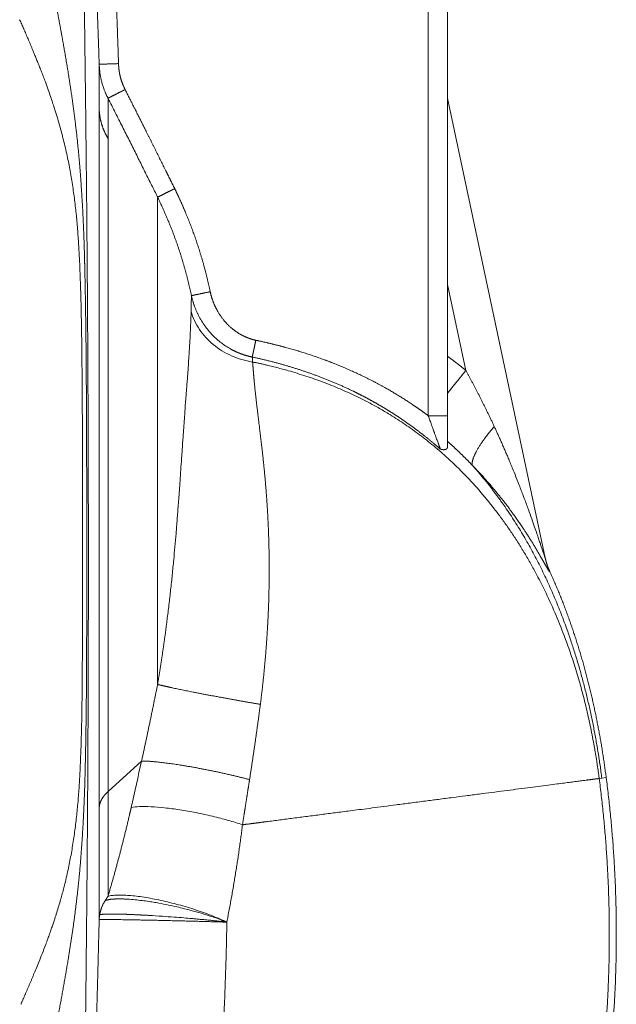
# Model space of a CAD drawing. Units: millimetres. Extents: x 21 to 1164, y 16 to 840.
# Drawn here: x 339 to 345, y 453 to 463 of the extents above; entities that cross this region are included whole.
import ezdxf

# ---------------------------------------------------------------- set-up
doc = ezdxf.new("R2010")
doc.units = ezdxf.units.MM
doc.layers.add('1', color=7, linetype='Continuous', true_color=0xffffff)

msp = doc.modelspace()

# ---------------------------------------------------------------- linework, layer by layer
at = {"layer": '1', "color": 252, "linetype": 'Continuous', "lineweight": 13}
for p, q in [((343.508, 458.961), (343.508, 465.261)), ((340.708, 461.22), (340.708, 456.184)), ((343.897, 459.43), (343.708, 460.318)), ((344.717, 457.493), (344.717, 457.494)), ((340.195, 455.077), (340.542, 455.393)), ((345.303, 455.216), (345.276, 455.212)), ((345.348, 455.222), (345.303, 455.216)), ((340.195, 455.077), (340.195, 453.995))]:
    msp.add_line(p, q, dxfattribs=at)
at = {"layer": '1', "color": 18, "linetype": 'Continuous', "lineweight": 13}
for p, q in [((343.708, 458.961), (343.708, 465.261)), ((344.717, 457.494), (343.708, 462.242)), ((344.766, 457.348), (344.766, 457.347))]:
    msp.add_line(p, q, dxfattribs=at)
at = {"layer": '1', "color": 252, "linetype": 'Continuous', "lineweight": 13}
for points in [[(340.104, 462.593), (340.086, 463.116), (340.068, 463.651), (340.05, 464.182), (340.031, 464.719), (340.013, 465.255)], [(340.304, 462.6), (340.241, 462.598), (340.179, 462.596), (340.129, 462.594), (340.104, 462.593), (340.104, 462.593)], [(340.104, 462.593), (340.104, 462.528), (340.104, 462.448), (340.104, 462.355), (340.104, 462.249), (340.104, 462.129)], [(340.372, 462.332), (340.321, 462.306), (340.269, 462.28), (340.227, 462.258), (340.202, 462.246), (340.195, 462.242)], [(340.195, 462.242), (340.195, 462.182), (340.195, 462.11), (340.195, 462.026), (340.195, 461.932), (340.195, 461.827)], [(340.885, 461.308), (340.834, 461.283), (340.783, 461.258), (340.741, 461.237), (340.716, 461.224), (340.708, 461.22)], [(341.252, 460.243), (341.195, 460.231), (341.138, 460.219), (341.091, 460.209), (341.064, 460.203), (341.058, 460.202)], [(341.724, 459.741), (341.715, 459.699), (341.706, 459.656), (341.698, 459.618), (341.691, 459.588), (341.687, 459.568)], [(343.708, 459.574), (343.746, 459.546), (343.785, 459.518), (343.822, 459.489), (343.86, 459.46), (343.897, 459.43)], [(343.708, 459.195), (343.743, 459.239), (343.78, 459.285), (343.819, 459.333), (343.858, 459.382), (343.897, 459.43)], [(343.961, 458.452), (343.957, 458.495), (343.98, 458.562), (344.03, 458.649), (344.102, 458.748), (344.19, 458.85)], [(343.708, 458.696), (343.761, 458.649), (343.813, 458.6), (343.863, 458.551), (343.913, 458.502), (343.961, 458.452)], [(341.659, 455.201), (341.684, 455.36), (341.708, 455.518), (341.73, 455.674), (341.751, 455.828), (341.771, 455.979)], [(341.586, 454.734), (341.601, 454.829), (341.616, 454.922), (341.63, 455.016), (341.645, 455.108), (341.659, 455.201)], [(345.276, 455.212), (345.461, 453.783), (345.442, 452.327), (345.213, 450.883), (344.781, 449.493), (344.163, 448.19)], [(340.104, 454.911), (340.104, 454.659), (340.104, 454.415), (340.104, 454.182), (340.104, 453.962), (340.104, 453.755)]]:
    msp.add_open_spline(points, degree=5, dxfattribs=at)
for points, degree, knots in [([(340.304, 462.6), (340.294, 462.89), (340.284, 463.184), (340.274, 463.479), (340.256, 464.011), (340.237, 464.546), (340.229, 464.784), (340.221, 465.023), (340.213, 465.261)], 5, [0, 0, 0, 0, 0, 0, 0.554706, 0.554706, 0.554706, 1, 1, 1, 1, 1, 1]), ([(339.941, 451.07), (339.952, 451.816), (339.962, 452.558), (339.97, 453.292), (339.988, 455.146), (339.994, 456.958), (339.994, 458.054), (339.987, 459.85), (339.97, 461.686), (339.961, 462.402), (339.952, 463.126), (339.941, 463.853)], 5, [0, 0, 0, 0, 0, 0, 0.283628, 0.283628, 0.283628, 0.723507, 0.723507, 0.723507, 1, 1, 1, 1, 1, 1]), ([(339.663, 452.675), (339.705, 452.896), (339.746, 453.118), (339.785, 453.34), (339.838, 453.678), (339.878, 454.015), (339.891, 454.129), (339.914, 454.376), (339.931, 454.622), (339.939, 454.754), (339.953, 455.055), (339.961, 455.352), (339.964, 455.52), (339.968, 455.782), (339.971, 456.042), (339.972, 456.137), (339.973, 456.327), (339.974, 456.516), (339.974, 456.611), (339.975, 456.845), (339.975, 457.079), (339.976, 457.218), (339.976, 457.496), (339.976, 457.775), (339.976, 457.914), (339.975, 458.205), (339.974, 458.496), (339.974, 458.648), (339.973, 458.953), (339.971, 459.258), (339.97, 459.41), (339.968, 459.702), (339.964, 459.995), (339.962, 460.133), (339.958, 460.35), (339.953, 460.569), (339.951, 460.647), (339.946, 460.803), (339.94, 460.96), (339.936, 461.039), (339.923, 461.278), (339.906, 461.52), (339.892, 461.682), (339.85, 462.075), (339.792, 462.47), (339.753, 462.7), (339.707, 462.948), (339.661, 463.194), (339.658, 463.212), (339.654, 463.23), (339.651, 463.248)], 5, [0, 0, 0, 0, 0, 0, 0.101575, 0.101575, 0.101575, 0.153853, 0.153853, 0.153853, 0.215484, 0.215484, 0.215484, 0.295416, 0.295416, 0.295416, 0.341641, 0.341641, 0.341641, 0.387866, 0.387866, 0.387866, 0.456183, 0.456183, 0.456183, 0.5245, 0.5245, 0.5245, 0.598896, 0.598896, 0.598896, 0.673325, 0.673325, 0.673325, 0.740273, 0.740273, 0.740273, 0.777078, 0.777078, 0.777078, 0.813884, 0.813884, 0.813884, 0.887868, 0.887868, 0.887868, 0.991696, 0.991696, 0.991696, 1, 1, 1, 1, 1, 1]), ([(339.294, 452.879), (339.296, 452.883), (339.299, 452.891), (339.304, 452.903), (339.31, 452.915), (339.315, 452.928), (339.321, 452.94), (339.326, 452.953), (339.332, 452.966), (339.338, 452.979), (339.343, 452.992), (339.349, 453.005), (339.355, 453.018), (339.36, 453.031), (339.366, 453.045), (339.372, 453.058), (339.378, 453.072), (339.384, 453.086), (339.39, 453.1), (339.396, 453.114), (339.402, 453.128), (339.408, 453.142), (339.414, 453.157), (339.42, 453.172), (339.432, 453.201), (339.452, 453.249), (339.482, 453.32), (339.515, 453.404), (339.546, 453.483), (339.571, 453.553), (339.591, 453.606), (339.608, 453.655), (339.623, 453.7), (339.637, 453.74), (339.649, 453.777), (339.664, 453.822), (339.681, 453.878), (339.7, 453.944), (339.718, 454.007), (339.734, 454.067), (339.758, 454.16), (339.786, 454.284), (339.817, 454.443), (339.842, 454.599), (339.863, 454.757), (339.88, 454.915), (339.893, 455.073), (339.903, 455.231), (339.911, 455.404), (339.918, 455.594), (339.923, 455.806), (339.926, 456.002), (339.928, 456.179), (339.929, 456.335), (339.93, 456.498), (339.931, 456.713), (339.932, 456.983), (339.932, 457.302), (339.932, 457.625), (339.932, 457.947), (339.931, 458.269), (339.931, 458.593), (339.93, 458.913), (339.928, 459.238), (339.925, 459.556), (339.922, 459.826), (339.918, 460.04), (339.914, 460.203), (339.909, 460.359), (339.903, 460.515), (339.895, 460.671), (339.885, 460.831), (339.872, 460.991), (339.855, 461.15), (339.834, 461.311), (339.808, 461.47), (339.777, 461.631), (339.741, 461.789), (339.698, 461.951), (339.662, 462.072), (339.634, 462.161), (339.616, 462.216), (339.594, 462.279), (339.568, 462.352), (339.543, 462.423), (339.518, 462.486), (339.498, 462.539), (339.479, 462.588), (339.461, 462.632), (339.444, 462.673), (339.429, 462.71), (339.415, 462.743), (339.403, 462.773), (339.391, 462.801), (339.38, 462.828), (339.368, 462.855), (339.357, 462.881), (339.346, 462.907), (339.334, 462.933), (339.324, 462.958), (339.313, 462.982), (339.302, 463.007), (339.292, 463.03), (339.285, 463.046), (339.281, 463.054)], 3, [0, 0, 0, 0, 0.001314, 0.002639, 0.003976, 0.005323, 0.006682, 0.008052, 0.009433, 0.010825, 0.012229, 0.013643, 0.015069, 0.016506, 0.017954, 0.019412, 0.020882, 0.022363, 0.023855, 0.025358, 0.026872, 0.028397, 0.029933, 0.031479, 0.033037, 0.039204, 0.046676, 0.055445, 0.0655, 0.07141, 0.076867, 0.081874, 0.086432, 0.090543, 0.09421, 0.097433, 0.104328, 0.110917, 0.117201, 0.123184, 0.128866, 0.144865, 0.159852, 0.175405, 0.190538, 0.205755, 0.221054, 0.236075, 0.251589, 0.27073, 0.291143, 0.312838, 0.327287, 0.342334, 0.35798, 0.374227, 0.404295, 0.435732, 0.46632, 0.497345, 0.528385, 0.559064, 0.590614, 0.620851, 0.652953, 0.682653, 0.699173, 0.714965, 0.730039, 0.744402, 0.76009, 0.775303, 0.790829, 0.806284, 0.821646, 0.837459, 0.852693, 0.868973, 0.883976, 0.900959, 0.905511, 0.91103, 0.917519, 0.924984, 0.933429, 0.939316, 0.944814, 0.949923, 0.95464, 0.958965, 0.962896, 0.966431, 0.969448, 0.972424, 0.975361, 0.978259, 0.981116, 0.983934, 0.986712, 0.98945, 0.992148, 0.994805, 0.997423, 1, 1, 1, 1]), ([(340.195, 462.242), (340.194, 462.244), (340.192, 462.249), (340.188, 462.256), (340.184, 462.264), (340.18, 462.273), (340.175, 462.284), (340.17, 462.296), (340.164, 462.309), (340.159, 462.323), (340.153, 462.338), (340.147, 462.355), (340.141, 462.373), (340.135, 462.392), (340.13, 462.412), (340.125, 462.43), (340.121, 462.447), (340.118, 462.464), (340.115, 462.481), (340.112, 462.496), (340.11, 462.512), (340.109, 462.527), (340.107, 462.541), (340.106, 462.555), (340.105, 462.568), (340.104, 462.581), (340.104, 462.589), (340.104, 462.593)], 3, [0, 0, 0, 0, 0.018104, 0.039656, 0.064636, 0.093028, 0.124811, 0.159967, 0.19848, 0.240337, 0.285529, 0.334054, 0.385918, 0.441134, 0.499728, 0.549597, 0.597942, 0.644783, 0.690135, 0.734009, 0.776411, 0.817348, 0.856819, 0.894824, 0.93136, 0.966421, 1, 1, 1, 1]), ([(340.885, 461.308), (340.854, 461.37), (340.823, 461.432), (340.792, 461.494), (340.691, 461.699), (340.588, 461.904), (340.516, 462.047), (340.444, 462.189), (340.372, 462.332)], 5, [0, 0, 0, 0, 0, 0, 0.303972, 0.303972, 0.303972, 1, 1, 1, 1, 1, 1]), ([(340.708, 461.22), (340.697, 461.241), (340.677, 461.282), (340.646, 461.345), (340.614, 461.408), (340.582, 461.472), (340.55, 461.538), (340.517, 461.604), (340.483, 461.671), (340.449, 461.739), (340.414, 461.808), (340.379, 461.878), (340.343, 461.949), (340.307, 462.021), (340.27, 462.094), (340.233, 462.168), (340.208, 462.217), (340.195, 462.242)], 3, [0, 0, 0, 0, 0.060101, 0.12114, 0.183116, 0.246029, 0.30988, 0.37467, 0.440397, 0.507063, 0.574668, 0.643211, 0.712692, 0.783112, 0.85447, 0.926766, 1, 1, 1, 1]), ([(340.104, 462.129), (340.104, 461.729), (340.104, 461.184), (340.104, 460.517), (340.104, 459.081), (340.104, 457.478), (340.104, 456.712), (340.104, 455.889), (340.104, 455.134), (340.104, 455.059), (340.104, 454.985), (340.104, 454.911)], 5, [0, 0, 0, 0, 0, 0, 0.500103, 0.500103, 0.500103, 0.950013, 0.950013, 0.950013, 1, 1, 1, 1, 1, 1]), ([(340.195, 461.827), (340.195, 461.452), (340.195, 460.943), (340.195, 460.319), (340.195, 458.976), (340.195, 457.477), (340.195, 456.761), (340.195, 455.991), (340.195, 455.284), (340.195, 455.214), (340.195, 455.145), (340.195, 455.077)], 5, [0, 0, 0, 0, 0, 0, 0.500103, 0.500103, 0.500103, 0.950013, 0.950013, 0.950013, 1, 1, 1, 1, 1, 1]), ([(341.058, 460.202), (341.057, 460.206), (341.055, 460.216), (341.052, 460.23), (341.049, 460.244), (341.046, 460.258), (341.042, 460.272), (341.039, 460.286), (341.036, 460.301), (341.032, 460.315), (341.029, 460.33), (341.025, 460.344), (341.022, 460.358), (341.018, 460.373), (341.014, 460.388), (341.011, 460.402), (341.007, 460.417), (341.003, 460.432), (340.999, 460.447), (340.995, 460.461), (340.991, 460.476), (340.987, 460.491), (340.982, 460.506), (340.978, 460.521), (340.974, 460.536), (340.969, 460.551), (340.965, 460.567), (340.96, 460.582), (340.955, 460.597), (340.951, 460.612), (340.946, 460.628), (340.941, 460.643), (340.936, 460.658), (340.931, 460.674), (340.926, 460.689), (340.92, 460.705), (340.915, 460.721), (340.91, 460.736), (340.904, 460.752), (340.899, 460.767), (340.893, 460.783), (340.887, 460.799), (340.882, 460.815), (340.876, 460.831), (340.87, 460.847), (340.864, 460.862), (340.858, 460.878), (340.851, 460.894), (340.845, 460.91), (340.839, 460.926), (340.832, 460.943), (340.826, 460.959), (340.819, 460.975), (340.812, 460.991), (340.805, 461.007), (340.798, 461.023), (340.791, 461.04), (340.784, 461.056), (340.777, 461.072), (340.77, 461.089), (340.762, 461.105), (340.755, 461.121), (340.747, 461.138), (340.739, 461.154), (340.732, 461.171), (340.724, 461.187), (340.716, 461.204), (340.71, 461.215), (340.708, 461.22)], 3, [0, 0, 0, 0, 0.013261, 0.026579, 0.039955, 0.053389, 0.066881, 0.08043, 0.094038, 0.107704, 0.121427, 0.135209, 0.149048, 0.162946, 0.176902, 0.190916, 0.204988, 0.219118, 0.233307, 0.247553, 0.261858, 0.276221, 0.290642, 0.305122, 0.319659, 0.334256, 0.34891, 0.363623, 0.378394, 0.393223, 0.408111, 0.423057, 0.438061, 0.453124, 0.468245, 0.483424, 0.498662, 0.513959, 0.529313, 0.544726, 0.560198, 0.575728, 0.591316, 0.606962, 0.622668, 0.638431, 0.654253, 0.670133, 0.686072, 0.702069, 0.718124, 0.734238, 0.750411, 0.766641, 0.78293, 0.799278, 0.815684, 0.832148, 0.848671, 0.865252, 0.881891, 0.898589, 0.915345, 0.932159, 0.949032, 0.965963, 0.982952, 1, 1, 1, 1]), ([(341.724, 459.741), (341.686, 459.749), (341.649, 459.761), (341.613, 459.776), (341.547, 459.809), (341.487, 459.853), (341.46, 459.876), (341.384, 459.95), (341.324, 460.04), (341.291, 460.105), (341.267, 460.173), (341.252, 460.243)], 5, [0, 0, 0, 0, 0, 0, 0.266101, 0.266101, 0.266101, 0.507242, 0.507242, 0.507242, 1, 1, 1, 1, 1, 1]), ([(341.687, 459.568), (341.685, 459.569), (341.682, 459.569), (341.676, 459.571), (341.67, 459.572), (341.665, 459.573), (341.659, 459.574), (341.653, 459.576), (341.648, 459.577), (341.642, 459.579), (341.636, 459.58), (341.631, 459.582), (341.625, 459.583), (341.619, 459.585), (341.614, 459.587), (341.608, 459.588), (341.602, 459.59), (341.597, 459.592), (341.591, 459.594), (341.585, 459.596), (341.58, 459.598), (341.574, 459.6), (341.568, 459.602), (341.563, 459.604), (341.557, 459.606), (341.551, 459.609), (341.546, 459.611), (341.54, 459.613), (341.535, 459.616), (341.529, 459.618), (341.523, 459.62), (341.518, 459.623), (341.512, 459.626), (341.507, 459.628), (341.501, 459.631), (341.496, 459.634), (341.49, 459.636), (341.484, 459.639), (341.479, 459.642), (341.473, 459.645), (341.468, 459.648), (341.448, 459.659), (341.414, 459.68), (341.367, 459.713), (341.32, 459.752), (341.278, 459.792), (341.24, 459.834), (341.205, 459.878), (341.17, 459.928), (341.147, 459.968), (341.132, 459.996), (341.127, 460.007), (341.121, 460.019), (341.115, 460.031), (341.11, 460.042), (341.105, 460.054), (341.1, 460.066), (341.095, 460.078), (341.091, 460.09), (341.086, 460.102), (341.082, 460.115), (341.078, 460.127), (341.074, 460.139), (341.071, 460.152), (341.067, 460.164), (341.064, 460.177), (341.061, 460.189), (341.059, 460.197), (341.058, 460.202)], 3, [0, 0, 0, 0, 0.006079, 0.012173, 0.01828, 0.024401, 0.030536, 0.036686, 0.042849, 0.049026, 0.055218, 0.061423, 0.067643, 0.073877, 0.080125, 0.086388, 0.092664, 0.098955, 0.105261, 0.111581, 0.117915, 0.124263, 0.130626, 0.137004, 0.143396, 0.149802, 0.156223, 0.162659, 0.169109, 0.175574, 0.182054, 0.188548, 0.195057, 0.201581, 0.208119, 0.214673, 0.221241, 0.227824, 0.234423, 0.241036, 0.247664, 0.254307, 0.312884, 0.37419, 0.438245, 0.505066, 0.559139, 0.618497, 0.683149, 0.753108, 0.766881, 0.780646, 0.794405, 0.808156, 0.821901, 0.835639, 0.84937, 0.863095, 0.876813, 0.890525, 0.904231, 0.91793, 0.931623, 0.94531, 0.958992, 0.972667, 0.986336, 1, 1, 1, 1]), ([(340.708, 456.184), (340.709, 456.189), (340.71, 456.199), (340.713, 456.214), (340.715, 456.229), (340.718, 456.244), (340.72, 456.259), (340.723, 456.274), (340.725, 456.289), (340.727, 456.304), (340.73, 456.319), (340.732, 456.333), (340.734, 456.348), (340.737, 456.363), (340.739, 456.378), (340.741, 456.392), (340.744, 456.407), (340.746, 456.422), (340.748, 456.437), (340.75, 456.451), (340.753, 456.466), (340.755, 456.48), (340.757, 456.495), (340.759, 456.509), (340.761, 456.524), (340.763, 456.539), (340.766, 456.553), (340.768, 456.567), (340.77, 456.582), (340.772, 456.596), (340.774, 456.611), (340.776, 456.625), (340.778, 456.639), (340.78, 456.654), (340.782, 456.668), (340.784, 456.682), (340.786, 456.697), (340.788, 456.711), (340.79, 456.725), (340.792, 456.739), (340.793, 456.753), (340.795, 456.768), (340.797, 456.782), (340.799, 456.796), (340.801, 456.81), (340.803, 456.824), (340.804, 456.838), (340.812, 456.899), (340.826, 457.007), (340.843, 457.162), (340.86, 457.318), (340.874, 457.466), (340.887, 457.609), (340.899, 457.748), (340.911, 457.892), (340.92, 458.017), (340.928, 458.125), (340.935, 458.218), (340.942, 458.321), (340.95, 458.433), (340.957, 458.533), (340.963, 458.618), (340.967, 458.685), (340.972, 458.751), (340.977, 458.815), (340.981, 458.878), (340.986, 458.94), (340.992, 459.026), (340.998, 459.113), (341.004, 459.193), (341.008, 459.244), (341.011, 459.284), (341.014, 459.321), (341.017, 459.355), (341.021, 459.41), (341.026, 459.484), (341.032, 459.572), (341.037, 459.652), (341.041, 459.709), (341.043, 459.745), (341.044, 459.764), (341.045, 459.782), (341.045, 459.8), (341.046, 459.818), (341.047, 459.836), (341.048, 459.854), (341.049, 459.871), (341.049, 459.889), (341.05, 459.906), (341.051, 459.923), (341.051, 459.94), (341.052, 459.957), (341.053, 459.974), (341.053, 459.99), (341.054, 460.007), (341.054, 460.023), (341.054, 460.034), (341.054, 460.039)], 3, [0, 0, 0, 0, 0.003277, 0.006549, 0.009816, 0.013078, 0.016335, 0.019587, 0.022834, 0.026075, 0.029312, 0.032544, 0.03577, 0.038992, 0.042209, 0.04542, 0.048627, 0.051829, 0.055026, 0.058219, 0.061406, 0.064589, 0.067766, 0.070939, 0.074108, 0.077271, 0.08043, 0.083584, 0.086733, 0.089878, 0.093018, 0.096153, 0.099284, 0.10241, 0.105532, 0.108649, 0.111762, 0.11487, 0.117973, 0.121072, 0.124167, 0.127257, 0.130343, 0.133424, 0.136501, 0.139574, 0.142642, 0.145706, 0.179601, 0.213657, 0.247882, 0.282287, 0.312076, 0.343316, 0.375982, 0.410049, 0.429063, 0.450739, 0.475037, 0.501912, 0.531314, 0.548232, 0.565083, 0.581865, 0.59858, 0.615227, 0.631806, 0.648317, 0.685439, 0.70561, 0.718302, 0.730328, 0.741694, 0.752406, 0.76247, 0.793855, 0.823437, 0.851265, 0.87739, 0.884218, 0.891041, 0.897861, 0.904678, 0.911491, 0.918302, 0.925111, 0.931919, 0.938725, 0.945531, 0.952336, 0.959141, 0.965947, 0.972754, 0.979562, 0.986372, 0.993185, 1, 1, 1, 1]), ([(341.691, 459.516), (341.653, 459.522), (341.616, 459.531), (341.543, 459.553), (341.507, 459.566), (341.438, 459.596), (341.405, 459.613), (341.342, 459.652), (341.312, 459.673), (341.256, 459.719), (341.23, 459.744), (341.182, 459.797), (341.16, 459.825), (341.121, 459.882), (341.104, 459.913), (341.075, 459.975), (341.063, 460.007), (341.054, 460.039)], 3, [0, 0, 0, 0, 0.125, 0.125, 0.25, 0.25, 0.375, 0.375, 0.5, 0.5, 0.625, 0.625, 0.75, 0.75, 0.875, 0.875, 1, 1, 1, 1]), ([(343.508, 458.961), (343.457, 458.999), (343.406, 459.036), (343.354, 459.071), (343.206, 459.169), (343.053, 459.258), (342.952, 459.313), (342.751, 459.412), (342.545, 459.498), (342.443, 459.538), (342.24, 459.609), (342.033, 459.668), (341.931, 459.695), (341.828, 459.72), (341.724, 459.741)], 5, [0, 0, 0, 0, 0, 0, 0.160125, 0.160125, 0.160125, 0.451013, 0.451013, 0.451013, 0.729222, 0.729222, 0.729222, 1, 1, 1, 1, 1, 1]), ([(343.633, 458.615), (343.63, 458.618), (343.623, 458.624), (343.613, 458.634), (343.602, 458.643), (343.592, 458.652), (343.581, 458.66), (343.571, 458.669), (343.561, 458.678), (343.55, 458.687), (343.54, 458.695), (343.53, 458.704), (343.519, 458.712), (343.509, 458.721), (343.499, 458.729), (343.488, 458.737), (343.478, 458.745), (343.468, 458.754), (343.458, 458.762), (343.448, 458.77), (343.437, 458.778), (343.427, 458.785), (343.417, 458.793), (343.407, 458.801), (343.397, 458.809), (343.387, 458.816), (343.377, 458.824), (343.366, 458.831), (343.356, 458.839), (343.346, 458.846), (343.336, 458.853), (343.326, 458.861), (343.316, 458.868), (343.306, 458.875), (343.296, 458.882), (343.286, 458.889), (343.277, 458.896), (343.267, 458.903), (343.257, 458.909), (343.247, 458.916), (343.237, 458.923), (343.227, 458.929), (343.218, 458.936), (343.208, 458.943), (343.198, 458.949), (343.189, 458.955), (343.179, 458.962), (343.169, 458.968), (343.16, 458.974), (343.15, 458.98), (343.14, 458.987), (343.131, 458.993), (343.121, 458.999), (343.112, 459.005), (343.102, 459.01), (343.093, 459.016), (343.084, 459.022), (343.074, 459.028), (343.065, 459.034), (343.056, 459.039), (343.046, 459.045), (343.037, 459.05), (343.028, 459.056), (343.019, 459.061), (343.009, 459.067), (343, 459.072), (342.991, 459.077), (342.982, 459.082), (342.973, 459.088), (342.964, 459.093), (342.955, 459.098), (342.946, 459.103), (342.937, 459.108), (342.928, 459.113), (342.919, 459.118), (342.911, 459.122), (342.902, 459.127), (342.893, 459.132), (342.884, 459.137), (342.876, 459.141), (342.867, 459.146), (342.858, 459.151), (342.85, 459.155), (342.841, 459.16), (342.833, 459.164), (342.824, 459.168), (342.816, 459.173), (342.807, 459.177), (342.799, 459.181), (342.791, 459.185), (342.782, 459.19), (342.774, 459.194), (342.766, 459.198), (342.758, 459.202), (342.75, 459.206), (342.741, 459.21), (342.733, 459.214), (342.717, 459.222), (342.691, 459.234), (342.658, 459.25), (342.624, 459.265), (342.59, 459.28), (342.556, 459.295), (342.522, 459.309), (342.488, 459.323), (342.454, 459.337), (342.42, 459.35), (342.386, 459.363), (342.353, 459.376), (342.319, 459.388), (342.285, 459.4), (342.251, 459.412), (342.218, 459.423), (342.184, 459.435), (342.15, 459.445), (342.117, 459.456), (342.083, 459.466), (342.05, 459.476), (342.017, 459.486), (341.983, 459.495), (341.95, 459.504), (341.917, 459.513), (341.884, 459.522), (341.851, 459.53), (341.818, 459.538), (341.785, 459.546), (341.753, 459.554), (341.72, 459.561), (341.698, 459.566), (341.687, 459.568)], 3, [0, 0, 0, 0, 0.006333, 0.012642, 0.018926, 0.025186, 0.031421, 0.037632, 0.043818, 0.049981, 0.056118, 0.062232, 0.068321, 0.074386, 0.080427, 0.086444, 0.092436, 0.098404, 0.104348, 0.110268, 0.116164, 0.122036, 0.127884, 0.133707, 0.139507, 0.145283, 0.151035, 0.156762, 0.162466, 0.168146, 0.173802, 0.179434, 0.185043, 0.190627, 0.196188, 0.201725, 0.207238, 0.212727, 0.218192, 0.223634, 0.229052, 0.234446, 0.239816, 0.245163, 0.250486, 0.255785, 0.261061, 0.266313, 0.271541, 0.276746, 0.281927, 0.287084, 0.292218, 0.297328, 0.302415, 0.307478, 0.312517, 0.317533, 0.322525, 0.327494, 0.332439, 0.33736, 0.342258, 0.347132, 0.351983, 0.35681, 0.361614, 0.366394, 0.371151, 0.375884, 0.380594, 0.38528, 0.389942, 0.394581, 0.399197, 0.403789, 0.408357, 0.412902, 0.417423, 0.421921, 0.426396, 0.430847, 0.435274, 0.439678, 0.444058, 0.448415, 0.452748, 0.457058, 0.461344, 0.465607, 0.469846, 0.474062, 0.478254, 0.482423, 0.486568, 0.490689, 0.494788, 0.498862, 0.516002, 0.533076, 0.550083, 0.567024, 0.583898, 0.600704, 0.617444, 0.634117, 0.650725, 0.667267, 0.683745, 0.700158, 0.716507, 0.732792, 0.749013, 0.76517, 0.781265, 0.797296, 0.813264, 0.82917, 0.845013, 0.860793, 0.876511, 0.892166, 0.907758, 0.923288, 0.938756, 0.954161, 0.969503, 0.984783, 1, 1, 1, 1]), ([(345.276, 455.212), (345.275, 455.219), (345.273, 455.232), (345.27, 455.252), (345.268, 455.272), (345.265, 455.292), (345.262, 455.311), (345.259, 455.331), (345.256, 455.35), (345.254, 455.369), (345.251, 455.388), (345.248, 455.407), (345.245, 455.426), (345.242, 455.445), (345.239, 455.463), (345.235, 455.482), (345.232, 455.5), (345.229, 455.519), (345.226, 455.537), (345.223, 455.555), (345.219, 455.573), (345.211, 455.617), (345.198, 455.687), (345.179, 455.781), (345.158, 455.873), (345.129, 455.998), (345.089, 456.153), (345.035, 456.337), (344.977, 456.516), (344.905, 456.713), (344.819, 456.927), (344.714, 457.156), (344.619, 457.341), (344.537, 457.485), (344.473, 457.593), (344.406, 457.698), (344.337, 457.801), (344.266, 457.901), (344.166, 458.033), (344.035, 458.192), (343.868, 458.373), (343.705, 458.53), (343.548, 458.664), (343.401, 458.779), (343.251, 458.885), (343.113, 458.973), (342.989, 459.045), (342.879, 459.105), (342.748, 459.17), (342.596, 459.239), (342.45, 459.298), (342.331, 459.341), (342.242, 459.371), (342.151, 459.4), (342.08, 459.421), (342.03, 459.435), (342.001, 459.443), (341.971, 459.451), (341.941, 459.459), (341.911, 459.466), (341.881, 459.474), (341.85, 459.481), (341.819, 459.489), (341.787, 459.496), (341.756, 459.503), (341.724, 459.51), (341.702, 459.514), (341.691, 459.516)], 3, [0, 0, 0, 0, 0.00335, 0.006682, 0.009996, 0.013292, 0.016571, 0.019832, 0.023076, 0.026303, 0.029513, 0.032706, 0.035882, 0.039042, 0.042185, 0.045312, 0.048423, 0.051518, 0.054596, 0.057659, 0.060706, 0.063737, 0.079967, 0.095947, 0.111686, 0.127193, 0.15969, 0.191566, 0.222855, 0.253588, 0.296021, 0.33784, 0.379066, 0.399938, 0.420702, 0.44137, 0.461959, 0.482485, 0.502967, 0.54439, 0.585181, 0.625574, 0.657251, 0.688269, 0.718725, 0.748707, 0.769652, 0.790436, 0.811075, 0.842505, 0.873983, 0.889515, 0.905215, 0.921079, 0.937102, 0.942081, 0.94711, 0.952188, 0.957313, 0.962487, 0.967708, 0.972976, 0.97829, 0.98365, 0.989055, 0.994506, 1, 1, 1, 1]), ([(341.771, 455.979), (341.805, 456.245), (341.831, 456.504), (341.848, 456.754), (341.869, 457.263), (341.861, 457.702), (341.851, 457.915), (341.825, 458.287), (341.792, 458.595), (341.775, 458.733), (341.745, 458.975), (341.718, 459.208), (341.706, 459.314), (341.698, 459.418), (341.691, 459.516)], 5, [0, 0, 0, 0, 0, 0, 0.239886, 0.239886, 0.239886, 0.516768, 0.516768, 0.516768, 0.779006, 0.779006, 0.779006, 1, 1, 1, 1, 1, 1]), ([(343.897, 459.43), (343.899, 459.426), (343.904, 459.418), (343.911, 459.405), (343.918, 459.392), (343.925, 459.379), (343.932, 459.366), (343.939, 459.352), (343.946, 459.339), (343.953, 459.326), (343.96, 459.312), (343.967, 459.299), (343.974, 459.285), (343.982, 459.271), (343.989, 459.257), (343.996, 459.243), (344.003, 459.229), (344.011, 459.215), (344.018, 459.201), (344.025, 459.187), (344.033, 459.173), (344.04, 459.158), (344.047, 459.144), (344.055, 459.129), (344.062, 459.114), (344.07, 459.099), (344.077, 459.084), (344.084, 459.069), (344.092, 459.054), (344.099, 459.039), (344.107, 459.024), (344.114, 459.009), (344.122, 458.993), (344.129, 458.978), (344.137, 458.962), (344.145, 458.946), (344.152, 458.93), (344.16, 458.915), (344.167, 458.899), (344.175, 458.882), (344.182, 458.866), (344.187, 458.855), (344.19, 458.85)], 3, [0, 0, 0, 0, 0.022311, 0.04476, 0.067347, 0.090071, 0.112932, 0.135932, 0.159069, 0.182343, 0.205756, 0.229306, 0.252994, 0.276819, 0.300783, 0.324885, 0.349124, 0.373501, 0.398016, 0.42267, 0.447461, 0.47239, 0.497458, 0.522663, 0.548007, 0.573488, 0.599108, 0.624866, 0.650762, 0.676797, 0.70297, 0.729281, 0.75573, 0.782317, 0.809043, 0.835908, 0.86291, 0.890051, 0.917331, 0.944749, 0.972305, 1, 1, 1, 1]), ([(343.508, 458.961), (343.521, 458.961), (343.534, 458.961), (343.56, 458.961), (343.572, 458.961), (343.597, 458.961), (343.608, 458.961), (343.63, 458.961), (343.64, 458.961), (343.659, 458.961), (343.667, 458.961), (343.682, 458.961), (343.688, 458.961), (343.698, 458.961), (343.702, 458.961), (343.707, 458.961), (343.708, 458.961), (343.708, 458.961)], 3, [0, 0, 0, 0, 0.12525, 0.12525, 0.250499, 0.250499, 0.375749, 0.375749, 0.500998, 0.500998, 0.626248, 0.626248, 0.751497, 0.751497, 0.876747, 0.876747, 1, 1, 1, 1]), ([(343.633, 458.615), (343.633, 458.616), (343.633, 458.617), (343.632, 458.618), (343.632, 458.619), (343.631, 458.621), (343.631, 458.623), (343.63, 458.624), (343.629, 458.626), (343.629, 458.628), (343.628, 458.629), (343.628, 458.631), (343.627, 458.633), (343.626, 458.635), (343.625, 458.637), (343.625, 458.639), (343.624, 458.641), (343.623, 458.643), (343.622, 458.646), (343.621, 458.648), (343.621, 458.65), (343.62, 458.652), (343.619, 458.655), (343.618, 458.657), (343.617, 458.66), (343.616, 458.663), (343.615, 458.665), (343.614, 458.668), (343.613, 458.671), (343.612, 458.674), (343.611, 458.676), (343.61, 458.679), (343.607, 458.687), (343.602, 458.701), (343.594, 458.721), (343.586, 458.744), (343.578, 458.766), (343.57, 458.788), (343.562, 458.809), (343.553, 458.835), (343.543, 458.863), (343.534, 458.889), (343.525, 458.914), (343.518, 458.933), (343.513, 458.947), (343.511, 458.954), (343.509, 458.958), (343.508, 458.96), (343.508, 458.961)], 3, [0, 0, 0, 0, 0.006339, 0.01276, 0.019265, 0.025856, 0.032533, 0.039298, 0.046152, 0.053096, 0.060131, 0.067258, 0.074479, 0.081793, 0.089203, 0.096709, 0.104312, 0.112013, 0.119813, 0.127712, 0.135711, 0.143811, 0.152013, 0.160318, 0.168726, 0.177237, 0.185854, 0.194575, 0.203402, 0.212336, 0.221376, 0.230525, 0.239781, 0.293507, 0.353169, 0.418838, 0.490584, 0.536554, 0.594124, 0.663335, 0.744242, 0.818373, 0.872001, 0.93604, 0.968048, 0.984037, 0.992026, 1, 1, 1, 1]), ([(344.19, 458.85), (344.193, 458.845), (344.198, 458.833), (344.205, 458.817), (344.213, 458.8), (344.221, 458.782), (344.229, 458.764), (344.238, 458.746), (344.246, 458.728), (344.254, 458.709), (344.263, 458.69), (344.272, 458.67), (344.28, 458.65), (344.289, 458.63), (344.298, 458.609), (344.307, 458.589), (344.316, 458.567), (344.326, 458.546), (344.335, 458.524), (344.344, 458.502), (344.358, 458.468), (344.382, 458.411), (344.412, 458.338), (344.441, 458.263), (344.464, 458.203), (344.484, 458.151), (344.51, 458.082), (344.542, 457.997), (344.577, 457.899), (344.606, 457.815), (344.63, 457.747), (344.648, 457.693), (344.663, 457.649), (344.676, 457.611), (344.686, 457.581), (344.694, 457.558), (344.699, 457.541), (344.704, 457.526), (344.708, 457.517), (344.71, 457.511), (344.71, 457.509), (344.711, 457.506), (344.712, 457.504), (344.713, 457.502), (344.714, 457.5), (344.714, 457.498), (344.715, 457.497), (344.715, 457.496), (344.716, 457.495), (344.716, 457.494), (344.717, 457.493), (344.717, 457.492), (344.717, 457.492), (344.717, 457.492), (344.717, 457.492), (344.717, 457.492), (344.717, 457.493), (344.717, 457.493)], 3, [0, 0, 0, 0, 0.011946, 0.024127, 0.036543, 0.049194, 0.06208, 0.075201, 0.088557, 0.102148, 0.115974, 0.130036, 0.144332, 0.158864, 0.173631, 0.188633, 0.203869, 0.219342, 0.235049, 0.250991, 0.267168, 0.307568, 0.374017, 0.423366, 0.466417, 0.50317, 0.533625, 0.613772, 0.68376, 0.743597, 0.793298, 0.829097, 0.860957, 0.888905, 0.912983, 0.927951, 0.941315, 0.95312, 0.963436, 0.96606, 0.968587, 0.971021, 0.973364, 0.975622, 0.977799, 0.979899, 0.981929, 0.983895, 0.985802, 0.98766, 0.989476, 0.991258, 0.993016, 0.99476, 0.996498, 0.998242, 1, 1, 1, 1]), ([(343.961, 458.452), (344.061, 458.349), (344.156, 458.244), (344.244, 458.137), (344.36, 457.986), (344.466, 457.834), (344.494, 457.791), (344.545, 457.713), (344.592, 457.637), (344.613, 457.603), (344.648, 457.542), (344.682, 457.484), (344.696, 457.46), (344.725, 457.409), (344.748, 457.369), (344.759, 457.351), (344.765, 457.343), (344.766, 457.347)], 5, [0, 0, 0, 0, 0, 0, 0.449688, 0.449688, 0.449688, 0.624952, 0.624952, 0.624952, 0.766598, 0.766598, 0.766598, 0.87965, 0.87965, 0.87965, 1, 1, 1, 1, 1, 1]), ([(345.303, 455.216), (345.235, 455.742), (345.126, 456.262), (344.971, 456.776), (344.688, 457.438), (344.299, 458.032), (344.193, 458.178), (344.081, 458.318), (343.961, 458.452)], 5, [0, 0, 0, 0, 0, 0, 0.745988, 0.745988, 0.745988, 1, 1, 1, 1, 1, 1]), ([(341.771, 455.979), (341.659, 455.997), (341.536, 456.019), (341.409, 456.042), (341.156, 456.089), (340.935, 456.133), (340.839, 456.154), (340.762, 456.171), (340.708, 456.184)], 5, [0, 0, 0, 0, 0, 0, 0.5, 0.5, 0.5, 1, 1, 1, 1, 1, 1]), ([(341.659, 455.201), (341.547, 455.231), (341.421, 455.261), (341.286, 455.29), (341.019, 455.342), (340.782, 455.376), (340.679, 455.388), (340.598, 455.394), (340.542, 455.393)], 5, [0, 0, 0, 0, 0, 0, 0.5, 0.5, 0.5, 1, 1, 1, 1, 1, 1]), ([(341.586, 454.734), (341.589, 454.735), (341.595, 454.735), (341.604, 454.736), (341.613, 454.738), (341.622, 454.739), (341.631, 454.74), (341.64, 454.741), (341.649, 454.742), (341.658, 454.743), (341.667, 454.745), (341.676, 454.746), (341.686, 454.747), (341.695, 454.748), (341.704, 454.749), (341.713, 454.751), (341.722, 454.752), (341.731, 454.753), (341.74, 454.754), (341.749, 454.755), (341.758, 454.756), (341.768, 454.758), (341.777, 454.759), (341.786, 454.76), (341.795, 454.761), (341.804, 454.762), (341.813, 454.764), (341.823, 454.765), (341.832, 454.766), (341.841, 454.767), (341.87, 454.771), (341.919, 454.777), (341.988, 454.786), (342.058, 454.795), (342.129, 454.805), (342.2, 454.814), (342.273, 454.823), (342.346, 454.833), (342.443, 454.845), (342.567, 454.861), (342.7, 454.879), (342.822, 454.894), (342.931, 454.908), (343.051, 454.924), (343.181, 454.941), (343.299, 454.956), (343.399, 454.969), (343.476, 454.979), (343.546, 454.988), (343.641, 455.001), (343.758, 455.016), (343.899, 455.034), (344.034, 455.052), (344.167, 455.069), (344.294, 455.085), (344.417, 455.101), (344.534, 455.116), (344.645, 455.131), (344.748, 455.144), (344.837, 455.156), (344.914, 455.166), (344.981, 455.174), (345.041, 455.182), (345.094, 455.189), (345.128, 455.193), (345.147, 455.196), (345.154, 455.197), (345.161, 455.198), (345.168, 455.198), (345.174, 455.199), (345.181, 455.2), (345.187, 455.201), (345.193, 455.202), (345.199, 455.202), (345.204, 455.203), (345.21, 455.204), (345.215, 455.205), (345.22, 455.205), (345.224, 455.206), (345.229, 455.206), (345.233, 455.207), (345.238, 455.208), (345.242, 455.208), (345.245, 455.209), (345.249, 455.209), (345.252, 455.209), (345.256, 455.21), (345.259, 455.21), (345.261, 455.211), (345.264, 455.211), (345.266, 455.211), (345.269, 455.212), (345.271, 455.212), (345.272, 455.212), (345.274, 455.212), (345.275, 455.212), (345.276, 455.212)], 3, [0, 0, 0, 0, 0.002099, 0.004196, 0.006289, 0.008379, 0.010467, 0.012551, 0.014632, 0.01671, 0.018784, 0.020856, 0.022924, 0.024989, 0.02705, 0.029109, 0.031164, 0.033215, 0.035263, 0.037307, 0.039348, 0.041386, 0.04342, 0.04545, 0.047477, 0.0495, 0.051519, 0.053535, 0.055547, 0.057556, 0.05956, 0.074381, 0.089195, 0.103986, 0.118742, 0.133277, 0.147967, 0.162796, 0.177751, 0.206191, 0.236689, 0.256225, 0.277619, 0.300971, 0.326497, 0.354547, 0.370822, 0.386096, 0.400345, 0.413529, 0.444222, 0.472635, 0.502679, 0.532043, 0.562147, 0.592043, 0.622741, 0.653626, 0.684636, 0.715722, 0.741859, 0.768277, 0.794968, 0.82192, 0.84912, 0.853836, 0.858562, 0.863299, 0.868047, 0.872805, 0.877573, 0.882351, 0.88714, 0.891939, 0.896748, 0.901567, 0.906396, 0.911235, 0.916084, 0.920943, 0.925812, 0.930691, 0.935579, 0.940477, 0.945385, 0.950303, 0.95523, 0.960167, 0.965113, 0.970068, 0.975034, 0.980008, 0.984992, 0.989985, 0.994988, 1, 1, 1, 1]), ([(341.586, 454.734), (341.54, 454.75), (341.49, 454.765), (341.385, 454.795), (341.33, 454.809), (341.219, 454.836), (341.162, 454.848), (341.049, 454.871), (340.993, 454.88), (340.884, 454.897), (340.831, 454.904), (340.731, 454.915), (340.684, 454.919), (340.597, 454.922), (340.557, 454.923), (340.488, 454.92), (340.459, 454.917), (340.435, 454.912)], 3, [0, 0, 0, 0, 0.125, 0.125, 0.25, 0.25, 0.375, 0.375, 0.5, 0.5, 0.625, 0.625, 0.75, 0.75, 0.875, 0.875, 1, 1, 1, 1]), ([(341.424, 453.728), (341.402, 453.739), (341.378, 453.75), (341.328, 453.771), (341.302, 453.782), (341.249, 453.803), (341.221, 453.813), (341.164, 453.834), (341.135, 453.844), (341.076, 453.863), (341.046, 453.873), (340.986, 453.891), (340.955, 453.9), (340.894, 453.916), (340.863, 453.924), (340.802, 453.939), (340.772, 453.946), (340.712, 453.959), (340.653, 453.971), (340.568, 453.986), (340.488, 453.997), (340.413, 454.004), (340.346, 454.008), (340.286, 454.008), (340.235, 454.004), (340.207, 453.999), (340.195, 453.995)], 3, [0, 0, 0, 0, 0.0625, 0.0625, 0.125, 0.125, 0.1875, 0.1875, 0.25, 0.25, 0.3125, 0.3125, 0.375, 0.375, 0.4375, 0.4375, 0.5, 0.5, 0.5625, 0.625, 0.6875, 0.75, 0.8125, 0.875, 0.9375, 1, 1, 1, 1]), ([(340.109, 453.803), (340.109, 453.805), (340.109, 453.807), (340.11, 453.811), (340.111, 453.816), (340.112, 453.82), (340.113, 453.825), (340.114, 453.83), (340.116, 453.836), (340.117, 453.841), (340.119, 453.847), (340.121, 453.853), (340.123, 453.859), (340.125, 453.866), (340.127, 453.872), (340.13, 453.881), (340.134, 453.891), (340.139, 453.902), (340.144, 453.912), (340.149, 453.921), (340.154, 453.93), (340.158, 453.938), (340.162, 453.945), (340.165, 453.95), (340.167, 453.952)], 3, [0, 0, 0, 0, 0.025032, 0.051714, 0.080042, 0.110014, 0.141626, 0.174878, 0.209767, 0.246293, 0.284456, 0.324257, 0.365698, 0.408784, 0.453517, 0.499905, 0.580716, 0.656276, 0.72661, 0.79173, 0.851639, 0.906328, 0.955787, 1, 1, 1, 1]), ([(340.167, 453.952), (340.167, 453.952), (340.169, 453.952), (340.171, 453.953), (340.173, 453.954), (340.176, 453.955), (340.179, 453.955), (340.182, 453.956), (340.185, 453.957), (340.188, 453.958), (340.192, 453.959), (340.196, 453.96), (340.201, 453.96), (340.206, 453.961), (340.211, 453.962), (340.216, 453.963), (340.222, 453.964), (340.228, 453.964), (340.235, 453.965), (340.242, 453.966), (340.25, 453.966), (340.258, 453.967), (340.266, 453.967), (340.275, 453.968), (340.284, 453.968), (340.294, 453.968), (340.305, 453.968), (340.316, 453.968), (340.327, 453.968), (340.34, 453.968), (340.352, 453.968), (340.366, 453.967), (340.399, 453.966), (340.453, 453.962), (340.527, 453.954), (340.598, 453.945), (340.662, 453.935), (340.735, 453.922), (340.816, 453.906), (340.904, 453.887), (340.982, 453.868), (341.049, 453.851), (341.125, 453.83), (341.205, 453.806), (341.271, 453.785), (341.309, 453.772), (341.33, 453.764), (341.348, 453.758), (341.362, 453.752), (341.373, 453.748), (341.382, 453.745), (341.39, 453.742), (341.399, 453.738), (341.408, 453.735), (341.416, 453.732), (341.422, 453.729), (341.424, 453.728)], 3, [0, 0, 0, 0, 0.003884, 0.008057, 0.012519, 0.017269, 0.022308, 0.027636, 0.033251, 0.039155, 0.045348, 0.051829, 0.058598, 0.065655, 0.073, 0.080633, 0.088555, 0.096764, 0.105261, 0.114046, 0.123118, 0.132478, 0.142126, 0.152061, 0.162283, 0.172793, 0.18359, 0.194674, 0.206045, 0.217703, 0.229648, 0.241879, 0.254398, 0.318004, 0.375217, 0.426044, 0.470492, 0.508565, 0.573148, 0.630835, 0.681629, 0.725531, 0.762547, 0.835269, 0.889021, 0.906482, 0.92241, 0.9368, 0.949651, 0.956703, 0.963811, 0.970971, 0.978176, 0.985421, 0.992697, 1, 1, 1, 1]), ([(341.424, 453.728), (341.423, 453.728), (341.42, 453.729), (341.415, 453.729), (341.409, 453.73), (341.403, 453.731), (341.396, 453.731), (341.389, 453.732), (341.381, 453.733), (341.373, 453.734), (341.364, 453.735), (341.354, 453.736), (341.344, 453.737), (341.334, 453.738), (341.322, 453.74), (341.31, 453.741), (341.297, 453.742), (341.284, 453.744), (341.267, 453.746), (341.245, 453.748), (341.217, 453.751), (341.185, 453.754), (341.147, 453.757), (341.106, 453.761), (341.049, 453.766), (340.973, 453.773), (340.871, 453.781), (340.75, 453.789), (340.661, 453.795), (340.609, 453.798), (340.598, 453.799), (340.587, 453.799), (340.577, 453.8), (340.566, 453.8), (340.555, 453.801), (340.544, 453.801), (340.534, 453.802), (340.523, 453.803), (340.513, 453.803), (340.502, 453.804), (340.492, 453.804), (340.482, 453.805), (340.472, 453.805), (340.462, 453.806), (340.452, 453.806), (340.442, 453.806), (340.433, 453.807), (340.423, 453.807), (340.413, 453.808), (340.404, 453.808), (340.395, 453.808), (340.386, 453.809), (340.377, 453.809), (340.368, 453.809), (340.359, 453.809), (340.35, 453.81), (340.342, 453.81), (340.333, 453.81), (340.325, 453.81), (340.317, 453.811), (340.309, 453.811), (340.301, 453.811), (340.293, 453.811), (340.286, 453.811), (340.278, 453.811), (340.271, 453.812), (340.264, 453.812), (340.257, 453.812), (340.25, 453.812), (340.243, 453.812), (340.236, 453.812), (340.23, 453.812), (340.224, 453.812), (340.217, 453.812), (340.211, 453.812), (340.206, 453.812), (340.2, 453.812), (340.194, 453.812), (340.189, 453.811), (340.184, 453.811), (340.179, 453.811), (340.174, 453.811), (340.169, 453.811), (340.165, 453.811), (340.16, 453.81), (340.156, 453.81), (340.152, 453.81), (340.148, 453.81), (340.144, 453.809), (340.141, 453.809), (340.137, 453.809), (340.134, 453.808), (340.131, 453.808), (340.128, 453.808), (340.125, 453.807), (340.123, 453.807), (340.12, 453.807), (340.118, 453.806), (340.116, 453.806), (340.114, 453.805), (340.113, 453.805), (340.111, 453.804), (340.11, 453.804), (340.109, 453.803), (340.109, 453.803)], 3, [0, 0, 0, 0, 0.003441, 0.007237, 0.011387, 0.01589, 0.020746, 0.025954, 0.031515, 0.037428, 0.043694, 0.050314, 0.057287, 0.064615, 0.072299, 0.08034, 0.088739, 0.097499, 0.10662, 0.121806, 0.139416, 0.159447, 0.181898, 0.206767, 0.234056, 0.280765, 0.338875, 0.408373, 0.489246, 0.496054, 0.502861, 0.509669, 0.516476, 0.523284, 0.530092, 0.536899, 0.543707, 0.550515, 0.557323, 0.56413, 0.570938, 0.577746, 0.584553, 0.591361, 0.598169, 0.604977, 0.611784, 0.618592, 0.6254, 0.632208, 0.639016, 0.645824, 0.652632, 0.65944, 0.666248, 0.673056, 0.679864, 0.686673, 0.693481, 0.70029, 0.707099, 0.713908, 0.720717, 0.727526, 0.734335, 0.741145, 0.747955, 0.754765, 0.761575, 0.768386, 0.775197, 0.782008, 0.788819, 0.795631, 0.802443, 0.809255, 0.816068, 0.822881, 0.829694, 0.836508, 0.843321, 0.850135, 0.856949, 0.863764, 0.870578, 0.877393, 0.884208, 0.891022, 0.897837, 0.904652, 0.911466, 0.918281, 0.925095, 0.931909, 0.938722, 0.945535, 0.952347, 0.959158, 0.965968, 0.972777, 0.979585, 0.986392, 0.993197, 1, 1, 1, 1]), ([(341.424, 453.728), (341.288, 453.732), (341.118, 453.737), (340.929, 453.742), (340.558, 453.75), (340.27, 453.755), (340.164, 453.757), (340.108, 453.757), (340.104, 453.755)], 5, [0, 0, 0, 0, 0, 0, 0.499997, 0.499997, 0.499997, 1, 1, 1, 1, 1, 1]), ([(341.051, 449.181), (341.078, 449.375), (341.104, 449.569), (341.153, 449.959), (341.177, 450.155), (341.221, 450.547), (341.242, 450.743), (341.271, 451.038), (341.28, 451.136), (341.298, 451.332), (341.306, 451.429), (341.322, 451.624), (341.33, 451.721), (341.344, 451.915), (341.351, 452.011), (341.364, 452.203), (341.369, 452.298), (341.38, 452.486), (341.385, 452.58), (341.394, 452.765), (341.398, 452.856), (341.406, 453.037), (341.409, 453.127), (341.415, 453.303), (341.417, 453.39), (341.421, 453.561), (341.423, 453.645), (341.424, 453.728)], 3, [0, 0, 0, 0, 0.125, 0.125, 0.25, 0.25, 0.375, 0.375, 0.4375, 0.4375, 0.5, 0.5, 0.5625, 0.5625, 0.625, 0.625, 0.6875, 0.6875, 0.75, 0.75, 0.8125, 0.8125, 0.875, 0.875, 0.9375, 0.9375, 1, 1, 1, 1])]:
    msp.add_open_spline(points, degree=degree, knots=knots, dxfattribs=at)
at = {"layer": '1', "color": 18, "linetype": 'Continuous', "lineweight": 13}
for points, degree, knots in [([(340.372, 462.332), (340.364, 462.347), (340.357, 462.363), (340.351, 462.378), (340.33, 462.43), (340.316, 462.483), (340.309, 462.521), (340.305, 462.56), (340.304, 462.6)], 5, [0, 0, 0, 0, 0, 0, 0.299793, 0.299793, 0.299793, 1, 1, 1, 1, 1, 1]), ([(341.252, 460.243), (341.225, 460.372), (341.193, 460.501), (341.156, 460.628), (341.086, 460.843), (341.002, 461.053), (340.965, 461.139), (340.926, 461.224), (340.885, 461.308)], 5, [0, 0, 0, 0, 0, 0, 0.583901, 0.583901, 0.583901, 1, 1, 1, 1, 1, 1]), ([(343.708, 458.644), (343.708, 458.659), (343.708, 458.673), (343.708, 458.688), (343.708, 458.749), (343.708, 458.813), (343.708, 458.861), (343.708, 458.911), (343.708, 458.961)], 5, [0, 0, 0, 0, 0, 0, 0.250608, 0.250608, 0.250608, 1, 1, 1, 1, 1, 1]), ([(343.633, 458.615), (343.634, 458.615), (343.636, 458.615), (343.638, 458.614), (343.641, 458.613), (343.645, 458.613), (343.65, 458.612), (343.656, 458.611), (343.664, 458.61), (343.67, 458.61), (343.676, 458.611), (343.682, 458.612), (343.686, 458.613), (343.689, 458.614), (343.691, 458.615), (343.693, 458.616), (343.694, 458.617), (343.696, 458.618), (343.698, 458.619), (343.699, 458.62), (343.701, 458.622), (343.702, 458.623), (343.703, 458.625), (343.704, 458.627), (343.705, 458.629), (343.706, 458.631), (343.707, 458.633), (343.707, 458.636), (343.708, 458.638), (343.708, 458.641), (343.708, 458.643), (343.708, 458.644)], 3, [0, 0, 0, 0, 0.014856, 0.033033, 0.054638, 0.079804, 0.108698, 0.173121, 0.222696, 0.28487, 0.346185, 0.406383, 0.465192, 0.491251, 0.517717, 0.544595, 0.571888, 0.599601, 0.627739, 0.656304, 0.685302, 0.714736, 0.744611, 0.774931, 0.8057, 0.836923, 0.868604, 0.900748, 0.933359, 0.966441, 1, 1, 1, 1]), ([(340.195, 453.995), (340.241, 454.153), (340.286, 454.31), (340.327, 454.467), (340.374, 454.65), (340.416, 454.832), (340.422, 454.859), (340.429, 454.885), (340.435, 454.912)], 5, [0, 0, 0, 0, 0, 0, 0.854889, 0.854889, 0.854889, 1, 1, 1, 1, 1, 1]), ([(340.167, 453.952), (340.172, 453.96), (340.177, 453.969), (340.183, 453.977), (340.189, 453.986), (340.195, 453.995), (340.195, 453.995), (340.195, 453.995), (340.195, 453.995)], 5, [0, 0, 0, 0, 0, 0, 0.97928, 0.97928, 0.97928, 1, 1, 1, 1, 1, 1]), ([(339.967, 449.342), (339.981, 449.748), (339.994, 450.149), (340.008, 450.549), (340.032, 451.296), (340.055, 452.025), (340.066, 452.362), (340.08, 452.852), (340.093, 453.315), (340.096, 453.465), (340.1, 453.612), (340.104, 453.755)], 5, [0, 0, 0, 0, 0, 0, 0.428929, 0.428929, 0.428929, 0.809915, 0.809915, 0.809915, 1, 1, 1, 1, 1, 1])]:
    msp.add_open_spline(points, degree=degree, knots=knots, dxfattribs=at)
for points, degree in [([(340.104, 462.129), (340.106, 462.065), (340.117, 462.003), (340.135, 461.942), (340.161, 461.884), (340.195, 461.827)], 5), ([(341.054, 460.039), (341.055, 460.075), (341.056, 460.109), (341.057, 460.141), (341.057, 460.172), (341.058, 460.202)], 5), ([(341.691, 459.516), (341.691, 459.527), (341.69, 459.538), (341.689, 459.548), (341.688, 459.558), (341.687, 459.568)], 5), ([(344.766, 457.348), (344.733, 457.418), (344.717, 457.494)], 2), ([(344.766, 457.347), (344.745, 457.394), (344.728, 457.443), (344.717, 457.493)], 3), ([(344.766, 457.348), (344.753, 457.376), (344.742, 457.404), (344.732, 457.433), (344.724, 457.463), (344.717, 457.493)], 5), ([(345.348, 455.222), (345.292, 455.658), (345.209, 456.092), (345.097, 456.522), (344.951, 456.943), (344.766, 457.347)], 5), ([(340.542, 455.393), (340.578, 455.557), (340.612, 455.718), (340.646, 455.876), (340.677, 456.032), (340.708, 456.184)], 5), ([(340.435, 454.912), (340.471, 455.074), (340.507, 455.235), (340.542, 455.393)], 3), ([(345.348, 455.222), (345.534, 453.792), (345.514, 452.336), (345.286, 450.893), (344.854, 449.502), (344.236, 448.2)], 5), ([(340.104, 454.911), (340.106, 454.946), (340.117, 454.981), (340.135, 455.014), (340.161, 455.046), (340.195, 455.077)], 5), ([(341.424, 453.728), (341.474, 453.981), (341.518, 454.234), (341.555, 454.485), (341.586, 454.734)], 4), ([(340.104, 453.755), (340.104, 453.765), (340.105, 453.775), (340.106, 453.785), (340.107, 453.794), (340.109, 453.803)], 5)]:
    msp.add_open_spline(points, degree=degree, dxfattribs=at)

doc.saveas('drawing.dxf')
